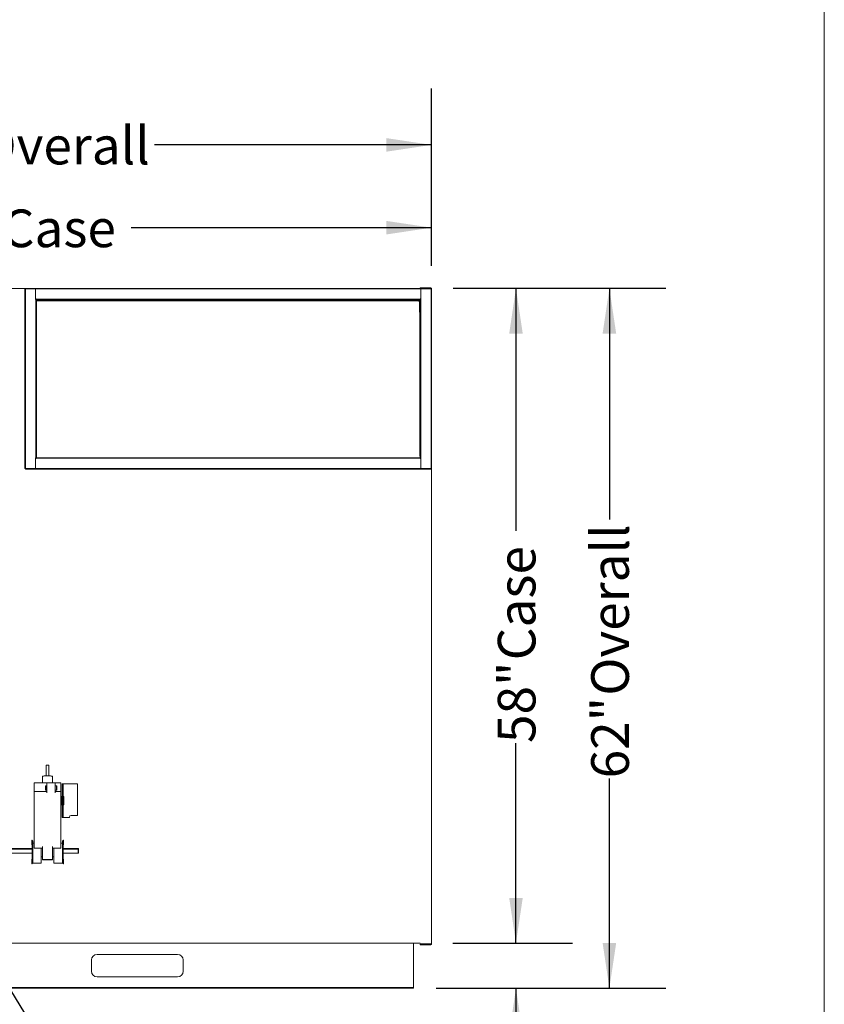
# Model space of a CAD drawing. Units: inches. Extents: x 0.3 to 10.6, y 0.4 to 8.2.
# Drawn here: x 8.8 to 10.6, y 2.4 to 4.6 of the extents above; entities that cross this region are included whole.
import ezdxf

# ---------------------------------------------------------------- set-up
doc = ezdxf.new("R2010")
doc.units = ezdxf.units.IN
doc.header["$MEASUREMENT"] = 0
doc.linetypes.add('SLD-Solid', pattern=[0])
doc.layers.add('DRAWING_FORMAT_LINES', color=7, linetype='SLD-Solid', lineweight=15)
doc.layers.add('TEXT', color=7, linetype='SLD-Solid')
doc.styles.add('SLDTEXTSTYLE0', font='GOTHIC.TTF', dxfattribs={"width": 0.913})
doc.styles.get("Standard").update_dxf_attribs({"font": 'GOTHIC.TTF'})
doc.dimstyles.new('SLDDIMSTYLE1', dxfattribs={"dimtxt": 0.083333, "dimasz": 0.1, "dimexe": 0, "dimexo": 0.0625, "dimgap": 0.020833, "dimtad": 0, "dimlfac": 40, "dimrnd": 1e-09, "dimzin": 12, "dimdsep": 46, "dimlunit": 5, "dimtxsty": 'SLDTEXTSTYLE0', "dimsah": 1, "dimcen": 0.09, "dimadec": 0, "dimazin": 3, "dimtfac": 1, "dimtdec": 3, "dimtofl": 0, "dimtmove": 0, "dimatfit": 3, "dimfxl": 1, "dimfrac": 2, "dimtolj": 1, "dimtzin": 12, "dimarcsym": 0})
doc.dimstyles.new('SLDDIMSTYLE2', dxfattribs={"dimtxt": 0.18, "dimasz": 0.1, "dimexe": 0, "dimexo": 0.0625, "dimgap": 0, "dimtad": 0, "dimtih": 1, "dimtoh": 1, "dimdec": 0, "dimrnd": 1e-09, "dimzin": 0, "dimdsep": 46, "dimlunit": 5, "dimtxsty": 'Standard', "dimsah": 1, "dimcen": 0.09, "dimadec": 0, "dimazin": 0, "dimtfac": 0.1, "dimtdec": 0, "dimtofl": 0, "dimtmove": 0, "dimatfit": 3, "dimfxl": 1, "dimfrac": 2, "dimtolj": 1, "dimtzin": 0, "dimarcsym": 0})
doc.dimstyles.new('SLDDIMSTYLE3', dxfattribs={"dimtxt": 0.083333, "dimasz": 0.1, "dimexe": 0, "dimexo": 0.0625, "dimgap": 0.020833, "dimtad": 0, "dimlfac": 40, "dimrnd": 1e-09, "dimzin": 12, "dimdsep": 46, "dimlunit": 5, "dimtxsty": 'SLDTEXTSTYLE0', "dimsah": 1, "dimcen": 0.09, "dimadec": 0, "dimazin": 3, "dimtfac": 1, "dimtdec": 3, "dimtmove": 0, "dimatfit": 0, "dimfxl": 1, "dimfrac": 2, "dimtolj": 1, "dimtzin": 12, "dimarcsym": 0})
doc.dimstyles.new('SLDDIMSTYLE4', dxfattribs={"dimtxt": 0.083333, "dimasz": 0.1, "dimexe": 0, "dimexo": 0.0625, "dimgap": 0.020833, "dimtad": 0, "dimdec": 6, "dimlfac": 40, "dimrnd": 1e-09, "dimzin": 12, "dimdsep": 46, "dimlunit": 5, "dimtxsty": 'SLDTEXTSTYLE0', "dimsah": 1, "dimcen": 0.09, "dimadec": 0, "dimazin": 3, "dimtfac": 1, "dimtdec": 3, "dimtofl": 0, "dimtmove": 0, "dimatfit": 3, "dimfxl": 1, "dimfrac": 2, "dimtolj": 1, "dimtzin": 12, "dimarcsym": 0})

# ---------------------------------------------------------------- blocks, each defined once
blk = doc.blocks.new('_D_10')
at = {"layer": 'TEXT'}
for p, q in [((7.6827, 4.0695), (7.6827, 4.2802)), ((9.7205, 4.0705), (9.7205, 4.2802)), ((7.6827, 4.1552), (8.3835, 4.1552)), ((9.7205, 4.1552), (9.0558, 4.1552))]:
    blk.add_line(p, q, dxfattribs=at)
for points in [[(7.6827, 4.1552), (7.7827, 4.1402), (7.7827, 4.1702)], [(9.7205, 4.1552), (9.6205, 4.1702), (9.6205, 4.1402)]]:
    blk.add_solid(points, dxfattribs=at)
at = {"layer": 'TEXT', "char_height": 0.08333, "attachment_point": 1, "style": 'SLDTEXTSTYLE0'}
for s, insert in [('81 1/2"', (8.3835, 4.1954)), (' Case', (8.7436, 4.1954))]:
    blk.add_mtext(s, dxfattribs=dict(at, insert=insert))
blk = doc.blocks.new('_D_11')
at = {"layer": 'TEXT'}
for p, q in [((7.6721, 3.8131), (7.6721, 4.4634)), ((9.7205, 4.0705), (9.7205, 4.4634)), ((7.6721, 4.3384), (8.3322, 4.3384)), ((9.7205, 4.3384), (9.1072, 4.3384))]:
    blk.add_line(p, q, dxfattribs=at)
for points in [[(7.6721, 4.3384), (7.7721, 4.3234), (7.7721, 4.3534)], [(9.7205, 4.3384), (9.6205, 4.3534), (9.6205, 4.3234)]]:
    blk.add_solid(points, dxfattribs=at)
at = {"layer": 'TEXT', "char_height": 0.08333, "attachment_point": 1, "style": 'SLDTEXTSTYLE0'}
for s, insert in [('81 7/8"', (8.3322, 4.3786)), (' Overall', (8.6922, 4.3786))]:
    blk.add_mtext(s, dxfattribs=dict(at, insert=insert))
blk = doc.blocks.new('_D_12')
at = {"layer": 'TEXT'}
for p, q in [((9.768, 4.021), (10.0324, 4.021)), ((9.9074, 4.021), (9.9074, 3.4846)), ((9.9074, 2.5721), (9.9074, 3.0148)), ((9.7679, 2.5721), (10.0324, 2.5721))]:
    blk.add_line(p, q, dxfattribs=at)
for points in [[(9.9074, 4.021), (9.8924, 3.921), (9.9224, 3.921)], [(9.9074, 2.5721), (9.9224, 2.6721), (9.8924, 2.6721)]]:
    blk.add_solid(points, dxfattribs=at)
at = {"layer": 'TEXT', "char_height": 0.08333, "attachment_point": 1, "rotation": 90, "style": 'SLDTEXTSTYLE0'}
for s, insert in [(' Case', (9.8672, 3.1724)), ('58"', (9.8672, 3.0148))]:
    blk.add_mtext(s, dxfattribs=dict(at, insert=insert))
blk = doc.blocks.new('_D_13')
at = {"layer": 'TEXT'}
for p, q in [((9.768, 4.021), (10.2392, 4.021)), ((10.1142, 4.021), (10.1142, 3.5091)), ((10.1142, 2.4721), (10.1142, 2.9366)), ((9.7304, 2.4721), (10.2392, 2.4721))]:
    blk.add_line(p, q, dxfattribs=at)
for points in [[(10.1142, 4.021), (10.0992, 3.921), (10.1292, 3.921)], [(10.1142, 2.4721), (10.1292, 2.5721), (10.0992, 2.5721)]]:
    blk.add_solid(points, dxfattribs=at)
at = {"layer": 'TEXT', "char_height": 0.08333, "attachment_point": 1, "rotation": 90, "style": 'SLDTEXTSTYLE0'}
for s, insert in [(' Overall', (10.074, 3.0941)), ('62"', (10.074, 2.9366))]:
    blk.add_mtext(s, dxfattribs=dict(at, insert=insert))
blk = doc.blocks.new('_D_14')
at = {"layer": 'TEXT'}
for p, q in [((9.9074, 2.5721), (9.9074, 2.8221)), ((9.7679, 2.5721), (10.0324, 2.5721)), ((9.7304, 2.4721), (10.0324, 2.4721)), ((9.9074, 2.4721), (9.9074, 2.1947))]:
    blk.add_line(p, q, dxfattribs=at)
for points in [[(9.9074, 2.5721), (9.9224, 2.6721), (9.8924, 2.6721)], [(9.9074, 2.4721), (9.8924, 2.3721), (9.9224, 2.3721)]]:
    blk.add_solid(points, dxfattribs=at)
at = {"layer": 'TEXT', "insert": (9.8672, 2.0987), "char_height": 0.08333, "attachment_point": 1, "rotation": 90, "style": 'SLDTEXTSTYLE0'}
blk.add_mtext('4"', dxfattribs=at)

msp = doc.modelspace()

# ---------------------------------------------------------------- linework, layer by layer
at = {"color": 7, "linetype": 'SLD-Solid', "lineweight": 15}
for p, q in [((7.72256583, 4.0209805), (8.82150333, 4.0209805)), ((8.82050333, 3.6219805), (8.82050333, 4.0199805)), ((8.82050333, 4.0199805), (8.82150333, 4.0199805)), ((8.82150333, 4.0209805), (8.82150333, 4.0199805)), ((8.82150333, 4.0209805), (9.71950333, 4.0209805)), ((8.82150333, 3.6219805), (8.82150333, 4.0199805)), ((8.82150333, 4.0199805), (9.71950333, 4.0199805)), ((8.84400333, 3.9959805), (8.84400333, 4.0199805)), ((9.69550333, 4.0219805), (9.69550333, 4.0209805)), ((9.69550333, 4.0219805), (9.71900333, 4.0219805)), ((9.69700333, 4.0199805), (9.69700333, 3.9959805)), ((9.71950333, 4.0209805), (9.71950333, 4.0199805)), ((9.71950333, 4.0204805), (9.72050333, 4.0204805)), ((9.72050333, 4.0199805), (9.71950333, 4.0199805)), ((9.71950333, 4.0199805), (9.71950333, 3.6219805)), ((9.72050333, 4.0199805), (9.72050333, 4.0204805)), ((9.72050333, 4.0199805), (9.72050333, 3.6219805)), ((8.84400333, 3.9974805), (8.84550333, 3.9974805)), ((8.84450333, 3.9959805), (8.84400333, 3.9959805)), ((8.84550333, 3.9959805), (8.84450333, 3.9959805)), ((8.84450333, 3.9959805), (8.84450333, 3.6459805)), ((8.84550333, 3.9974805), (8.84550333, 3.9969805)), ((8.84550333, 3.9959805), (8.84550333, 3.9969805)), ((9.69550333, 3.9969805), (8.84550333, 3.9969805)), ((8.84550333, 3.9959805), (8.84550333, 3.6459805)), ((9.69550333, 3.9959805), (8.84550333, 3.9959805)), ((8.84600333, 3.9949805), (8.84600333, 3.6459805)), ((8.84600333, 3.9939805), (9.69500333, 3.9939805)), ((8.84600333, 3.9934055), (9.69187833, 3.9934055)), ((9.18037833, 3.9939805), (9.18037833, 3.9934055)), ((9.66787833, 3.9939805), (9.66787833, 3.9934055)), ((9.69187833, 3.9934055), (9.69187833, 3.99289293)), ((9.69358911, 3.9934055), (9.69187833, 3.9934055)), ((9.69350333, 3.9924055), (9.69187833, 3.9924055)), ((9.69350333, 3.9684055), (9.69350333, 3.9929055)), ((9.69450333, 3.9912805), (9.69450333, 3.9929055)), ((9.69500333, 3.9924055), (9.69450333, 3.9924055)), ((9.69450333, 3.9912805), (9.69500333, 3.9912805)), ((9.69450333, 3.9912805), (9.69450333, 3.64942758)), ((9.69500333, 3.9939805), (9.69550333, 3.9939805)), ((9.69500333, 3.9939805), (9.69500333, 3.6459805)), ((9.69550333, 3.9969805), (9.69550333, 3.9974805)), ((9.69550333, 3.9974805), (9.69700333, 3.9974805)), ((9.69550333, 3.9959805), (9.69550333, 3.9969805)), ((9.69550333, 3.6459805), (9.69550333, 3.9959805)), ((9.69550333, 3.9959805), (9.69650333, 3.9959805)), ((9.69650333, 3.6459805), (9.69650333, 3.9959805)), ((9.69700333, 3.9959805), (9.69650333, 3.9959805)), ((9.69350333, 3.9684055), (9.69450333, 3.9684055)), ((8.84400333, 3.6459805), (8.84450333, 3.6459805)), ((8.84400333, 3.6219805), (8.84400333, 3.6459805)), ((8.84550333, 3.6444805), (8.84400333, 3.6444805)), ((8.84550333, 3.6459805), (8.84450333, 3.6459805)), ((8.84550333, 3.6459805), (8.84550333, 3.6449805)), ((8.84550333, 3.6459805), (9.69550333, 3.6459805)), ((8.84550333, 3.6449805), (9.69550333, 3.6449805)), ((8.84550333, 3.6449805), (8.84550333, 3.6444805)), ((9.69450333, 3.64942758), (9.69500333, 3.64942758)), ((9.69550333, 3.6459805), (9.69650333, 3.6459805)), ((9.69550333, 3.6459805), (9.69550333, 3.6449805)), ((9.69550333, 3.6444805), (9.69550333, 3.6449805)), ((9.69700333, 3.6444805), (9.69550333, 3.6444805)), ((9.69650333, 3.6459805), (9.69700333, 3.6459805)), ((9.69700333, 3.6459805), (9.69700333, 3.6219805)), ((8.82050333, 3.6219805), (8.82150333, 3.6219805)), ((8.82150333, 3.6209805), (8.82150333, 3.6219805)), ((9.71950333, 3.6219805), (8.82150333, 3.6219805)), ((9.71950333, 3.6209805), (8.82150333, 3.6209805)), ((9.72050333, 3.6219805), (9.71950333, 3.6219805)), ((9.71950333, 3.6209805), (9.71950333, 3.6219805)), ((9.72050333, 2.5700305), (9.72050333, 3.6219805)), ((8.86734083, 2.96576753), (8.86734083, 2.94216115)), ((8.87359083, 2.94216115), (8.87359083, 2.96576753)), ((8.86890333, 2.92664859), (8.84077833, 2.92664859)), ((8.84077833, 2.90738895), (8.84077833, 2.92664859)), ((8.85952833, 2.94093826), (8.85952833, 2.92664859)), ((8.86655958, 2.91991537), (8.86577833, 2.91913412)), ((8.86890333, 2.91991537), (8.86655958, 2.91991537)), ((8.86655958, 2.91991537), (8.86655958, 2.91054037)), ((8.88765333, 2.92664873), (8.86890333, 2.92664873)), ((8.86890333, 2.92664873), (8.86890333, 2.9266486)), ((8.86890333, 2.9183167), (8.86890333, 2.9266486)), ((8.88140333, 2.92664873), (8.88140333, 2.94093826)), ((8.88765333, 2.92664873), (8.88765333, 2.9266486)), ((8.88765333, 2.9266486), (8.88765333, 2.9183167)), ((8.88765333, 2.92664859), (8.90015333, 2.92664859)), ((8.88999708, 2.91991537), (8.88765333, 2.91991537)), ((8.89077833, 2.91913412), (8.88999708, 2.91991537)), ((8.88999708, 2.91577476), (8.88999708, 2.91991537)), ((8.90015333, 2.90738895), (8.90015333, 2.92664859)), ((8.90315333, 2.9245961), (8.90475333, 2.9245961)), ((8.90315333, 2.90158209), (8.90315333, 2.9245961)), ((8.90475333, 2.9245961), (8.90475333, 2.90158209)), ((8.90555333, 2.9245961), (8.90475333, 2.9245961)), ((8.90555333, 2.9245961), (8.93702833, 2.9245961)), ((8.93702833, 2.9245961), (8.93702833, 2.85449204)), ((8.86890333, 2.90738895), (8.84077833, 2.90738895)), ((8.84077833, 2.90723109), (8.84077833, 2.90738895)), ((8.84077833, 2.90447294), (8.84077833, 2.90723109)), ((8.84077833, 2.90447294), (8.84077833, 2.78565763)), ((8.86577833, 2.91132162), (8.86577833, 2.91913412)), ((8.86577833, 2.91132162), (8.86655958, 2.91054037)), ((8.86655958, 2.91054037), (8.86890333, 2.91054037)), ((8.86890333, 2.9183167), (8.86890333, 2.91306036)), ((8.86890333, 2.90447294), (8.86890333, 2.91306036)), ((8.88765333, 2.9183167), (8.88765333, 2.91306036)), ((8.88765333, 2.91306036), (8.88765333, 2.90447294)), ((8.88765333, 2.91054037), (8.88999708, 2.91054037)), ((8.88765333, 2.90738895), (8.90015333, 2.90738895)), ((8.88999708, 2.91054037), (8.88999708, 2.91577476)), ((8.88999708, 2.91054037), (8.89077833, 2.91132162)), ((8.89077833, 2.91913412), (8.89077833, 2.91568361)), ((8.89077833, 2.91568361), (8.89077833, 2.91132162)), ((8.90015333, 2.90723109), (8.90015333, 2.90738895)), ((8.90015333, 2.90723109), (8.90015333, 2.90447294)), ((8.90015333, 2.90447294), (8.90015333, 2.78565763)), ((8.90315333, 2.89192284), (8.90315333, 2.90158209)), ((8.90475333, 2.90158209), (8.90475333, 2.89192284)), ((8.90040333, 2.8909711), (8.90040333, 2.88858042)), ((8.90040333, 2.88858042), (8.90040333, 2.8832211)), ((8.90315333, 2.8964711), (8.90115333, 2.8964711)), ((8.90115333, 2.8964711), (8.90115333, 2.88963776)), ((8.90115333, 2.88963776), (8.90115333, 2.88858042)), ((8.90115333, 2.88858042), (8.90115333, 2.88455445)), ((8.90115333, 2.88455445), (8.90115333, 2.8777211)), ((8.90315333, 2.8777211), (8.90115333, 2.8777211)), ((8.90315333, 2.88226937), (8.90315333, 2.89192284)), ((8.90315333, 2.87261012), (8.90315333, 2.88226937)), ((8.90475333, 2.8964711), (8.90675333, 2.8964711)), ((8.90475333, 2.88226937), (8.90475333, 2.89192284)), ((8.90475333, 2.88226937), (8.90475333, 2.87261012)), ((8.90475333, 2.8777211), (8.90675333, 2.8777211)), ((8.90675333, 2.88963776), (8.90675333, 2.8964711)), ((8.90675333, 2.8870961), (8.90675333, 2.88963776)), ((8.90675333, 2.88455445), (8.90675333, 2.8870961)), ((8.90675333, 2.8777211), (8.90675333, 2.88455445)), ((8.90315333, 2.8495961), (8.90315333, 2.87261012)), ((8.90475333, 2.87261012), (8.90475333, 2.8495961)), ((8.93702833, 2.85449204), (8.92252833, 2.85449204)), ((8.90475333, 2.8495961), (8.90315333, 2.8495961)), ((8.90475333, 2.8495961), (8.90555333, 2.8495961)), ((8.91877833, 2.8495961), (8.90555333, 2.8495961)), ((8.91877833, 2.85074204), (8.91877833, 2.8495961)), ((8.83546583, 2.79027272), (8.83546583, 2.79973391)), ((8.83546583, 2.79973391), (8.83609083, 2.79973391)), ((8.83546583, 2.79027272), (8.83609083, 2.79027272)), ((8.83546583, 2.78933168), (8.83546583, 2.79027272)), ((8.83546583, 2.78933168), (8.83609083, 2.78933168)), ((8.83609083, 2.79820317), (8.83609083, 2.79973391)), ((8.83765333, 2.79823435), (8.83609083, 2.79823435)), ((8.83609083, 2.76916854), (8.83609083, 2.79823435)), ((8.83765333, 2.78750572), (8.83765333, 2.79823435)), ((8.84077833, 2.7933336), (8.83765333, 2.7933336)), ((8.90327833, 2.7933336), (8.90015333, 2.7933336)), ((8.90484083, 2.79823435), (8.90327833, 2.79823435)), ((8.90327833, 2.79823435), (8.90327833, 2.78750572)), ((8.90546583, 2.79973391), (8.90484083, 2.79973391)), ((8.90484083, 2.79973391), (8.90484083, 2.79823435)), ((8.90484083, 2.79823435), (8.90484083, 2.76916854)), ((8.90546583, 2.79551222), (8.90484083, 2.79551222)), ((8.90546583, 2.79027272), (8.90484083, 2.79027272)), ((8.90546583, 2.78933168), (8.90484083, 2.78933168)), ((8.90546583, 2.79973391), (8.90546583, 2.79551222)), ((8.90546583, 2.79551222), (8.90546583, 2.79027272)), ((8.90546583, 2.79027272), (8.90546583, 2.78933168)), ((8.83609083, 2.78111192), (8.76292833, 2.78111192)), ((8.83609083, 2.78024281), (8.76292833, 2.78024281)), ((8.83609083, 2.77090819), (8.76292833, 2.77090819)), ((8.83609083, 2.76916854), (8.83765333, 2.76916854)), ((8.83609083, 2.76824874), (8.83609083, 2.76916854)), ((8.83609083, 2.7517716), (8.83609083, 2.76824874)), ((8.83609083, 2.76824874), (8.83765333, 2.76824874)), ((8.83765333, 2.78098793), (8.83765333, 2.78750572)), ((8.83765333, 2.77882846), (8.83765333, 2.78098793)), ((8.83765333, 2.74930704), (8.83765333, 2.77882846)), ((8.84077833, 2.78216804), (8.84077833, 2.78565763)), ((8.84077833, 2.78216804), (8.85952833, 2.78216804)), ((8.85640333, 2.78098793), (8.85640333, 2.78216804)), ((8.85640333, 2.77882846), (8.85640333, 2.78098793)), ((8.85640333, 2.74930704), (8.85640333, 2.77882846)), ((8.85952833, 2.78565763), (8.85952833, 2.78060876)), ((8.85952833, 2.75691342), (8.85952833, 2.78060876)), ((8.88140333, 2.78060876), (8.88140333, 2.78565763)), ((8.88140333, 2.78216804), (8.90015333, 2.78216804)), ((8.88140333, 2.78060876), (8.88140333, 2.75691342)), ((8.88452833, 2.78216804), (8.88452833, 2.78098793)), ((8.88452833, 2.78098793), (8.88452833, 2.77882846)), ((8.88452833, 2.77882846), (8.88452833, 2.74930704)), ((8.90015333, 2.78565763), (8.90015333, 2.78216804)), ((8.90327833, 2.78750572), (8.90327833, 2.78098793)), ((8.90327833, 2.78098793), (8.90327833, 2.77882846)), ((8.90327833, 2.77882846), (8.90327833, 2.74930704)), ((8.90484083, 2.76916854), (8.90327833, 2.76916854)), ((8.90484083, 2.76824874), (8.90327833, 2.76824874)), ((8.93825333, 2.78111192), (8.90484083, 2.78111192)), ((8.93825333, 2.78024281), (8.90484083, 2.78024281)), ((8.93825333, 2.77090819), (8.90484083, 2.77090819)), ((8.90484083, 2.76916854), (8.90484083, 2.76824874)), ((8.90484083, 2.76824874), (8.90484083, 2.75173598)), ((8.93825333, 2.78024281), (8.93825333, 2.78111192)), ((8.93900333, 2.78029562), (8.93825333, 2.78111192)), ((8.93825333, 2.77090819), (8.93825333, 2.78024281)), ((8.93825333, 2.78024281), (8.93900333, 2.77956557)), ((8.93825333, 2.77090819), (8.93900333, 2.77172449)), ((8.93900333, 2.78029562), (8.93900333, 2.77956557)), ((8.93900333, 2.77956557), (8.93900333, 2.77172449)), ((8.83546583, 2.75799467), (8.83609083, 2.75799467)), ((8.83546583, 2.74759245), (8.83546583, 2.75799467)), ((8.83546583, 2.74759245), (8.83609083, 2.74759245)), ((8.83609083, 2.74759245), (8.83609083, 2.7517716)), ((8.83609083, 2.7511461), (8.83765333, 2.7511461)), ((8.83765333, 2.74856195), (8.83765333, 2.74930704)), ((8.83765333, 2.74856195), (8.85640333, 2.74856195)), ((8.83827833, 2.76290332), (8.83827833, 2.76267992)), ((8.85577833, 2.76267992), (8.85577833, 2.7628982)), ((8.85640333, 2.76325548), (8.85952833, 2.76325548)), ((8.85640333, 2.74856195), (8.85640333, 2.74930704)), ((8.88140333, 2.75691342), (8.85952833, 2.75691342)), ((8.85952833, 2.75603084), (8.85952833, 2.75691342)), ((8.85952833, 2.75603084), (8.88140333, 2.75603084)), ((8.88140333, 2.76325548), (8.88452833, 2.76325548)), ((8.88140333, 2.75691342), (8.88140333, 2.75603084)), ((8.88452833, 2.74930704), (8.88452833, 2.74856195)), ((8.88452833, 2.74856195), (8.90327833, 2.74856195)), ((8.88515333, 2.76289511), (8.88515333, 2.76267992)), ((8.90265333, 2.76267992), (8.90265333, 2.76289511)), ((8.90327833, 2.7511461), (8.90484083, 2.7511461)), ((8.90327833, 2.74930704), (8.90327833, 2.74856195)), ((8.90546583, 2.75799467), (8.90484083, 2.75799467)), ((8.90546583, 2.75251034), (8.90484083, 2.75251034)), ((8.90484083, 2.75173598), (8.90484083, 2.74759245)), ((8.90546583, 2.74759245), (8.90484083, 2.74759245)), ((8.90546583, 2.75799467), (8.90546583, 2.75251034)), ((8.90546583, 2.75251034), (8.90546583, 2.74759245)), ((9.69550333, 2.5721055), (7.71781583, 2.5721055)), ((9.68037833, 2.5721055), (9.68037833, 2.5691805)), ((9.68037833, 2.4750305), (9.68037833, 2.5691805)), ((9.69550333, 2.5700305), (9.71900333, 2.5700305)), ((9.69550333, 2.5685305), (9.69550333, 2.5695305)), ((9.71900333, 2.5695305), (9.69550333, 2.5695305)), ((9.71900333, 2.5685305), (9.69550333, 2.5685305)), ((9.72050333, 2.5700305), (9.71900333, 2.5700305)), ((8.96787833, 2.5346055), (8.96787833, 2.5096055)), ((9.15850333, 2.5471055), (8.98037833, 2.5471055)), ((9.17100333, 2.5096055), (9.17100333, 2.5346055)), ((8.98037833, 2.4971055), (9.15850333, 2.4971055)), ((9.68037833, 2.4740555), (7.75537833, 2.4740555)), ((9.68037833, 2.4721055), (7.75537833, 2.4721055)), ((9.68037833, 2.4740555), (9.68037833, 2.4750305)), ((9.68037833, 2.4721055), (9.68037833, 2.4740555))]:
    msp.add_line(p, q, dxfattribs=at)
at = {"color": 7, "linetype": 'SLD-Solid', "lineweight": 15, "flags": 128}
for points in [[(8.86734083, 2.96576753), (8.86752929, 2.96589223), (8.86807194, 2.96600188), (8.86890333, 2.96608328), (8.86992318, 2.96612658), (8.87100848, 2.96612658), (8.87202833, 2.96608328), (8.87285972, 2.96600188), (8.87340237, 2.96589223), (8.87359083, 2.96576753), (8.87359083, 2.96576753)], [(8.88140333, 2.94093826), (8.88122756, 2.94116611), (8.8807059, 2.94138664), (8.87985511, 2.94159276), (8.87870255, 2.94177785), (8.87728525, 2.94193594), (8.87564877, 2.94206198), (8.8738457, 2.94215189), (8.871934, 2.9422028), (8.86997512, 2.94221306), (8.86803201, 2.94218235), (8.86616712, 2.94211166), (8.86444039, 2.94200325), (8.86290733, 2.94186061), (8.8616172, 2.94168832), (8.86061148, 2.94149193), (8.85992248, 2.94127775), (8.85957236, 2.94105265), (8.85952833, 2.94093826)]]:
    msp.add_lwpolyline(points, dxfattribs=at)
at = {"color": 7, "linetype": 'SLD-Solid', "lineweight": 15}
for centre, radius, start, end in [((9.71900333, 4.0204805), 0.0015, 0, 90), ((9.69500333, 3.9929055), 0.0015, 134.22004442, 180), ((9.69500333, 3.9929055), 0.0005, 90, 180), ((8.92252833, 2.85074204), 0.00375, 90, 180), ((9.71900333, 2.5700305), 0.0005, 270, 0), ((9.71900333, 2.5700305), 0.0015, 270, 0), ((8.98037833, 2.5346055), 0.0125, 90, 180), ((9.15850333, 2.5346055), 0.0125, 0, 90), ((8.98037833, 2.5096055), 0.0125, 180, 270), ((9.15850333, 2.5096055), 0.0125, 270, 0)]:
    msp.add_arc(centre, radius, start, end, dxfattribs=at)
at = {"layer": 'DRAWING_FORMAT_LINES', "color": 8, "true_color": 0x808080}
msp.add_line((10.58994011, 1.06028389), (10.58994011, 8.17066994), dxfattribs=at)

# ---------------------------------------------------------------- dimensions: what is measured, and where the dimension line sits
at = {"layer": 'TEXT'}
for base, p1, p2, text, picture, middle in [((7.67207833, 4.33835119), (9.72050333, 4.0204805), (7.67207833, 3.76306274), '<> Overall', '_D_11', (8.71965504, 4.33835119)), ((9.72050333, 4.15519845), (7.68272833, 4.0194805), (9.72050333, 4.0204805), '<> Case', '_D_10', (8.71965504, 4.15519845))]:
    dim = msp.add_linear_dim(base=base, p1=p1, p2=p2, text=text, dimstyle='SLDDIMSTYLE4', dxfattribs=at)
    dim.commit()
    dim.dimension.update_dxf_attribs({"geometry": picture, "text_midpoint": middle, "dimtype": 160})
for base, p1, text, picture, middle in [((10.1142041155, 4.020980498), (9.6803783281, 2.472105498), '<> Overall', '_D_13', (10.1142041155, 3.2228217824)), ((9.9074220652, 4.020980498), (9.7179408281, 2.572105498), '<> Case', '_D_12', (9.9074220652, 3.2496811642))]:
    dim = msp.add_linear_dim(base=base, p1=p1, p2=(9.7180033281, 4.020980498), angle=90, text=text, dimstyle='SLDDIMSTYLE1', dxfattribs=at)
    dim.commit()
    dim.dimension.update_dxf_attribs({"geometry": picture, "text_midpoint": middle, "dimtype": 160})
dim = msp.add_linear_dim(base=(9.90742207, 2.5721055), p1=(9.68037833, 2.4721055), p2=(9.71794083, 2.5721055), angle=90, dimstyle='SLDDIMSTYLE3', dxfattribs=at)
dim.commit()
dim.dimension.update_dxf_attribs({"geometry": '_D_14', "text_midpoint": (9.90742207, 2.14667233), "dimtype": 160})

# ---------------------------------------------------------------- leaders
msp.add_leader([(8.6300292, 2.726543), (8.89889268, 2.28715858), (9.00999129, 2.28715858)], dimstyle='SLDDIMSTYLE2', dxfattribs=at)

doc.saveas('drawing.dxf')
